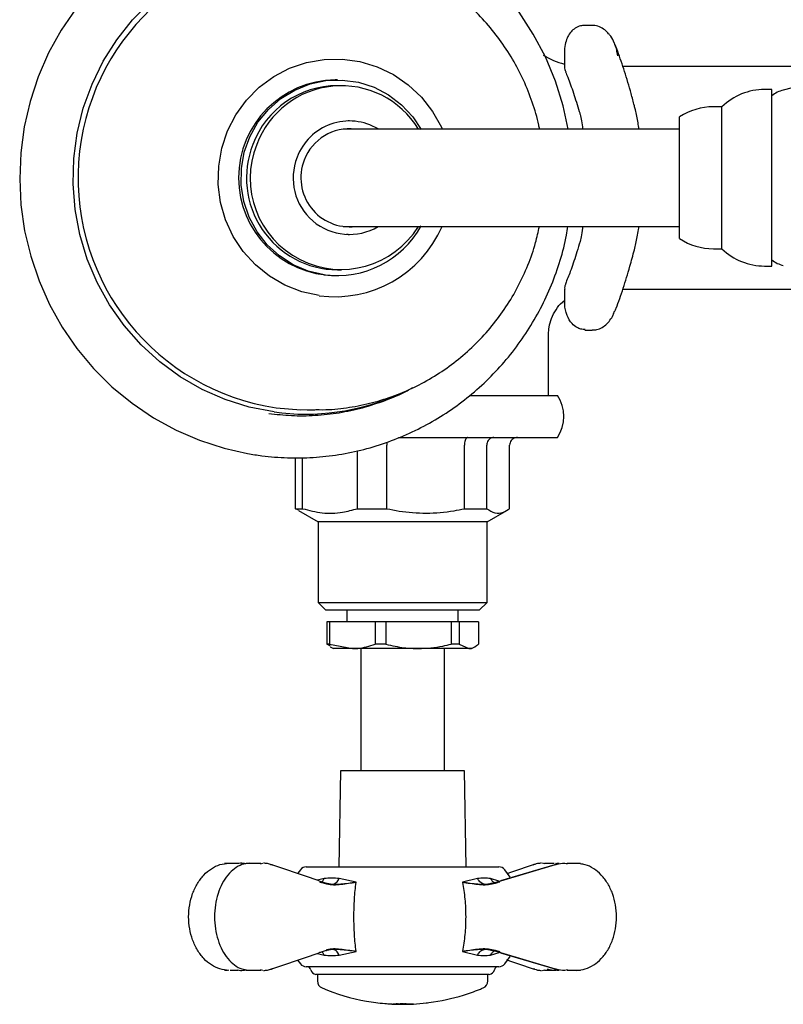
# Model space of a CAD drawing. Units: millimetres. Extents: x 693 to 1890, y 1004 to 1849.
# Drawn here: x 1149 to 1249, y 1617 to 1746 of the extents above; entities that cross this region are included whole.
import ezdxf

# ---------------------------------------------------------------- set-up
doc = ezdxf.new("R2010")
doc.units = ezdxf.units.MM
doc.linetypes.add('SLD-Solid', pattern=[0])

msp = doc.modelspace()

# ---------------------------------------------------------------- linework, layer by layer
at = {"color": 7, "linetype": 'SLD-Solid', "lineweight": 25}
for p, q in [((1223.88, 1744.85), (1222.89, 1744.85)), ((1220.24, 1741.33), (1220.24, 1739.52)), ((1264.21, 1739.49), (1227.86, 1739.49)), ((1190.66, 1737.74), (1190.39, 1737.74)), ((1191.19, 1736.99), (1190.66, 1736.99)), ((1247.26, 1736.49), (1246.33, 1736.49)), ((1247.26, 1713.49), (1247.26, 1736.49)), ((1240.76, 1734.24), (1239.66, 1734.24)), ((1240.76, 1715.74), (1240.76, 1734.24)), ((1192.23, 1732.39), (1192.05, 1732.39)), ((1235.26, 1717.06), (1235.26, 1732.92)), ((1192.75, 1731.34), (1191.44, 1731.34)), ((1230.66, 1731.34), (1192.75, 1731.34)), ((1235.26, 1731.34), (1230.66, 1731.34)), ((1191.44, 1718.64), (1192.75, 1718.64)), ((1192.75, 1718.64), (1230.66, 1718.64)), ((1230.66, 1718.64), (1235.26, 1718.64)), ((1192.05, 1717.59), (1191.87, 1717.59)), ((1192.05, 1717.59), (1192.23, 1717.59)), ((1239.66, 1715.74), (1240.76, 1715.74)), ((1190.66, 1712.99), (1191.19, 1712.99)), ((1246.33, 1713.49), (1247.26, 1713.49)), ((1190.39, 1712.24), (1190.66, 1712.24)), ((1220.24, 1710.46), (1220.24, 1708.65)), ((1227.87, 1710.49), (1264.21, 1710.49)), ((1226.66, 1707.28), (1226.78, 1707.62)), ((1222.89, 1705.13), (1223.88, 1705.13)), ((1218.16, 1696.64), (1218.16, 1704.63)), ((1207.96, 1696.64), (1219.34, 1696.64)), ((1186.75, 1694.74), (1187.74, 1694.74)), ((1198.64, 1691.14), (1219.34, 1691.14)), ((1197.11, 1681.87), (1197.11, 1690.14)), ((1207.22, 1681.87), (1207.22, 1690.14)), ((1210.13, 1681.87), (1210.13, 1690.14)), ((1213.11, 1681.87), (1213.11, 1690.14)), ((1185.22, 1681.87), (1185.22, 1688.52)), ((1186.14, 1681.87), (1186.14, 1688.54)), ((1193.28, 1681.87), (1193.28, 1689.43)), ((1185.59, 1681.66), (1185.22, 1681.87)), ((1185.22, 1681.87), (1186.14, 1681.87)), ((1185.58, 1681.63), (1188.16, 1680.14)), ((1193.28, 1681.87), (1197.11, 1681.87)), ((1207.22, 1681.87), (1210.13, 1681.87)), ((1210.16, 1680.14), (1212.75, 1681.63)), ((1188.16, 1680.14), (1188.16, 1669.64)), ((1201.7, 1680.14), (1188.16, 1680.14)), ((1210.16, 1680.14), (1201.7, 1680.14)), ((1210.16, 1669.64), (1210.16, 1680.14)), ((1188.16, 1669.64), (1189.16, 1668.64)), ((1188.16, 1669.64), (1201.7, 1669.64)), ((1201.7, 1669.64), (1210.16, 1669.64)), ((1209.16, 1668.64), (1210.16, 1669.64)), ((1201.47, 1668.64), (1189.16, 1668.64)), ((1191.91, 1668.64), (1191.91, 1667.14)), ((1209.16, 1668.64), (1201.47, 1668.64)), ((1206.41, 1667.14), (1206.41, 1668.64)), ((1189.29, 1667.14), (1189.29, 1664.22)), ((1189.63, 1667.14), (1189.29, 1667.14)), ((1189.63, 1667.14), (1189.63, 1664.22)), ((1195.61, 1667.14), (1189.63, 1667.14)), ((1195.61, 1667.14), (1195.61, 1664.22)), ((1197, 1667.14), (1195.61, 1667.14)), ((1197, 1667.14), (1197, 1664.22)), ((1205.48, 1667.14), (1197, 1667.14)), ((1205.48, 1667.14), (1205.48, 1664.22)), ((1206.54, 1667.14), (1205.48, 1667.14)), ((1206.54, 1667.14), (1206.54, 1664.22)), ((1209.03, 1667.14), (1206.54, 1667.14)), ((1209.03, 1667.14), (1209.03, 1664.22)), ((1189.77, 1663.94), (1189.29, 1664.22)), ((1189.63, 1664.22), (1189.29, 1664.22)), ((1189.63, 1664.22), (1192.62, 1663.64)), ((1197, 1664.22), (1195.61, 1664.22)), ((1206.54, 1664.22), (1205.48, 1664.22)), ((1206.54, 1664.22), (1207.78, 1663.64)), ((1189.73, 1663.88), (1190.16, 1663.64)), ((1192.62, 1663.64), (1190.16, 1663.64)), ((1201.24, 1663.64), (1192.62, 1663.64)), ((1193.71, 1663.64), (1193.71, 1647.69)), ((1207.78, 1663.64), (1201.24, 1663.64)), ((1204.61, 1647.69), (1204.61, 1663.64)), ((1208.16, 1663.64), (1207.78, 1663.64)), ((1208.16, 1663.64), (1208.59, 1663.88)), ((1191.08, 1647.69), (1190.86, 1635.19)), ((1207.24, 1647.69), (1191.08, 1647.69)), ((1207.46, 1635.19), (1207.24, 1647.69)), ((1180.64, 1635.61), (1180.96, 1635.67)), ((1185.85, 1634.82), (1185.5, 1634.37)), ((1186.62, 1635.19), (1190.04, 1635.19)), ((1190.04, 1635.19), (1191.89, 1635.19)), ((1191.89, 1635.19), (1211.7, 1635.19)), ((1218.98, 1635.47), (1211.9, 1633.37)), ((1211.96, 1633.39), (1219.1, 1635.51)), ((1213.16, 1633.87), (1212.48, 1634.82)), ((1216.35, 1635.51), (1216.23, 1635.48)), ((1217.68, 1635.61), (1217.37, 1635.67)), ((1219.08, 1635.67), (1219.51, 1635.59)), ((1219.55, 1635.63), (1219.25, 1635.64)), ((1188.95, 1633.67), (1188.07, 1633.45)), ((1188.23, 1633.39), (1189.2, 1633.09)), ((1193.1, 1633.19), (1190.91, 1633.67)), ((1208.91, 1633.67), (1206.96, 1633.19)), ((1211.72, 1633.34), (1210.62, 1633.67)), ((1210.88, 1633.09), (1211.96, 1633.39)), ((1189.3, 1632.94), (1188.38, 1633.22)), ((1185.49, 1623.02), (1185.85, 1622.56)), ((1188.07, 1623.93), (1188.95, 1623.7)), ((1190.91, 1623.7), (1193.1, 1624.19)), ((1206.96, 1624.19), (1208.91, 1623.7)), ((1210.62, 1623.7), (1211.74, 1624.04)), ((1211.96, 1623.98), (1210.88, 1624.28)), ((1211.9, 1624), (1218.98, 1621.9)), ((1219.1, 1621.87), (1211.96, 1623.98)), ((1212.48, 1622.56), (1213.16, 1623.5)), ((1175.98, 1621.75), (1176.33, 1621.74)), ((1180.96, 1621.7), (1180.64, 1621.76)), ((1190.04, 1622.19), (1186.62, 1622.19)), ((1191.89, 1622.19), (1190.04, 1622.19)), ((1211.7, 1622.19), (1191.89, 1622.19)), ((1216.23, 1621.89), (1216.35, 1621.86)), ((1217.37, 1621.7), (1217.69, 1621.76)), ((1219.26, 1621.74), (1219.56, 1621.74)), ((1210.46, 1621.19), (1187.86, 1621.19)), ((1188.06, 1621.19), (1188.06, 1620.34)), ((1210.26, 1620.34), (1210.26, 1621.19)), ((1197.6, 1617.33), (1197.6, 1617.33)), ((1197.94, 1617.32), (1197.94, 1617.32))]:
    msp.add_line(p, q, dxfattribs=at)
at = {"color": 7, "linetype": 'SLD-Solid', "lineweight": 25, "flags": 128}
for points in [[(1220.73, 1731.34), (1220.08, 1734.36), (1219.07, 1737.6), (1217.77, 1740.73), (1216.18, 1743.72), (1214.33, 1746.56), (1212.22, 1749.2), (1209.89, 1751.64), (1207.33, 1753.84), (1204.59, 1755.79), (1201.68, 1757.48), (1198.63, 1758.89), (1195.47, 1760), (1192.21, 1760.81), (1188.9, 1761.3), (1185.55, 1761.49), (1182.21, 1761.35), (1178.89, 1760.91), (1175.62, 1760.15), (1172.44, 1759.09), (1169.37, 1757.73), (1166.44, 1756.09), (1163.67, 1754.18), (1161.09, 1752.02), (1158.71, 1749.62), (1156.57, 1747.01), (1154.67, 1744.21), (1153.04, 1741.25), (1151.69, 1738.14), (1150.63, 1734.92), (1149.87, 1731.61), (1149.42, 1728.24), (1149.28, 1724.85), (1149.44, 1721.45), (1149.92, 1718.09), (1150.71, 1714.79), (1151.8, 1711.57), (1153.17, 1708.47), (1154.83, 1705.52), (1156.74, 1702.73), (1158.91, 1700.14), (1161.3, 1697.76), (1163.91, 1695.62), (1166.69, 1693.73), (1169.64, 1692.11), (1172.72, 1690.78), (1175.91, 1689.74), (1178.97, 1689.05), (1178.97, 1689.05)], [(1182.42, 1694.48), (1179.19, 1695.12), (1176.05, 1696.1), (1173.04, 1697.42), (1170.18, 1699.06), (1167.52, 1701.01), (1165.08, 1703.24), (1162.89, 1705.72), (1160.97, 1708.43), (1159.36, 1711.33), (1158.07, 1714.4), (1157.11, 1717.59), (1156.49, 1720.86), (1156.23, 1724.18), (1156.32, 1727.52), (1156.76, 1730.82), (1157.56, 1734.05), (1158.7, 1737.18), (1160.16, 1740.17), (1161.93, 1742.97), (1163.99, 1745.57), (1166.31, 1747.93), (1168.87, 1750.01), (1171.64, 1751.8), (1174.58, 1753.28), (1177.67, 1754.43), (1180.85, 1755.23), (1184.11, 1755.68), (1187.39, 1755.77), (1190.66, 1755.49), (1193.88, 1754.86), (1196.89, 1753.93)], [(1188.31, 1709.63), (1186.03, 1710.13), (1183.84, 1710.98), (1181.82, 1712.16), (1179.99, 1713.64), (1178.4, 1715.38), (1177.1, 1717.35), (1176.11, 1719.5), (1175.45, 1721.78), (1175.15, 1724.13), (1175.2, 1726.51), (1175.6, 1728.84), (1176.35, 1731.09), (1177.44, 1733.19), (1178.82, 1735.1), (1180.48, 1736.78), (1182.37, 1738.18), (1184.44, 1739.26), (1186.66, 1740.02), (1188.96, 1740.42), (1191.3, 1740.46), (1193.61, 1740.14), (1195.85, 1739.46), (1197.96, 1738.44), (1199.9, 1737.11), (1201.61, 1735.49), (1203.06, 1733.63), (1204.21, 1731.57), (1204.31, 1731.34)], [(1188.96, 1712.36), (1186.88, 1712.83), (1184.91, 1713.66), (1183.11, 1714.81), (1181.52, 1716.25), (1180.2, 1717.94), (1179.18, 1719.84), (1178.49, 1721.89), (1178.14, 1724.02), (1178.16, 1726.18), (1178.54, 1728.31), (1179.27, 1730.34), (1180.32, 1732.22), (1181.68, 1733.89), (1183.29, 1735.31), (1185.11, 1736.42), (1187.1, 1737.21), (1189.18, 1737.65), (1191.31, 1737.72), (1193.42, 1737.43), (1195.45, 1736.78), (1197.34, 1735.78), (1199.04, 1734.48), (1200.5, 1732.91), (1201.59, 1731.28)], [(1182.7, 1695.02), (1185.92, 1694.75), (1188.3, 1694.78)]]:
    msp.add_lwpolyline(points, dxfattribs=at)
at = {"color": 7, "linetype": 'SLD-Solid', "lineweight": 25}
for centre, radius, start, end in [((1187.16, 1724.96), 30.28, 90.7662, 261.5383), ((1222.74, 1749.49), 10, 238.3491, 255.5586), ((1290.59, 1566.49), 175, 97.5048, 103.8285), ((1190.54, 1724.99), 12.75, 90.6757, 269.3243), ((1190.71, 1725.18), 11.81, 90.198, 159.4593), ((1191.18, 1725.23), 11.75, 31.3467, 159.6048), ((1246.33, 1728.49), 8, 90, 134.0486), ((1249.72, 1732.53), 4, 103.8285, 127.8967), ((1239.66, 1726.24), 8, 90, 123.367), ((1192.22, 1725.14), 7.25, 58.8714, 159.613), ((1192.24, 1725.09), 6.29, 82.9592, 159.486), ((1190.79, 1724.96), 11.97, 158.6217, 269.3996), ((1191.16, 1724.9), 11.85, 158.0802, 328.1029), ((1192.23, 1724.94), 7.33, 158.2125, 300.6541), ((1192.28, 1724.97), 6.37, 158.5695, 276.5847), ((1190.35, 1724.72), 15.23, 262.3051, 336.4434), ((1190.64, 1724.76), 12.51, 262.2837, 331.2039), ((1239.66, 1723.74), 8, 236.633, 270), ((1246.33, 1721.49), 8, 225.9514, 270), ((1249.72, 1717.44), 4, 232.1033, 256.1715), ((1186.54, 1724.11), 29.92, 262.0828, 293.6038), ((1215.16, 1693.89), 5, 326.633, 33.367), ((1186.62, 1634.19), 1, 90, 140.7886), ((1211.7, 1634.19), 1, 39.2114, 90), ((1186.62, 1623.19), 1, 219.2114, 270), ((1186.71, 1621.69), 0.5, 11.3538, 90), ((1187.94, 1621.93), 0.75, 191.3538, 264.1428), ((1210.39, 1621.93), 0.75, 275.8572, 348.6462), ((1211.61, 1621.69), 0.5, 90, 168.6462), ((1211.7, 1623.19), 1, 270, 320.7886), ((1189.06, 1620.34), 1, 180, 247.0186), ((1199.16, 1644.16), 26.87, 247.0186, 259.9257), ((1199.16, 1644.16), 26.87, 287.159, 291.9358), ((1199.16, 1644.16), 26.87, 291.9358, 292.9814), ((1209.26, 1620.34), 1, 292.9814, 0), ((1199.16, 1644.16), 26.87, 277.3563, 287.159), ((1199.16, 1644.16), 26.87, 259.9257, 265.0894), ((1199.16, 1644.16), 26.87, 265.0894, 266.6782), ((1199.16, 1644.16), 26.87, 266.6782, 267.3926), ((1197.61, 1617.36), 0.0285, 268.6584, 277.1872), ((1197.6, 1617.48), 0.143, 275.3665, 278.7842), ((1197.61, 1617.37), 0.032, 277.0705, 284.8125), ((1197.59, 1617.65), 0.32, 274.8525, 277.141), ((1197.59, 1617.9), 0.563, 274.2877, 276.0193), ((1197.58, 1618.36), 1.02, 273.893, 275.0833), ((1197.59, 1618.37), 1.03, 274.8179, 275.9999), ((1197.57, 1618.94), 1.6, 274.507, 275.418), ((1197.56, 1619.59), 2.25, 273.9777, 274.7338), ((1197.6, 1623.61), 6.26, 272.7085, 273.1352), ((1197.64, 1622.99), 5.65, 273.0555, 273.2706), ((1199.16, 1644.16), 26.87, 267.3926, 270), ((1197.94, 1617.45), 0.135, 270.3712, 273.9642), ((1197.94, 1617.46), 0.149, 273.637, 276.9154), ((1197.6, 1625.84), 8.49, 272.4338, 272.8058), ((1197.94, 1617.63), 0.318, 273.7152, 276.0124), ((1197.93, 1617.89), 0.573, 273.8288, 275.5275), ((1197.92, 1618.43), 1.12, 273.4821, 274.5716), ((1197.92, 1618.71), 1.39, 273.4196, 274.4673), ((1197.68, 1626.31), 8.95, 272.1932, 272.5727), ((1197.91, 1619.43), 2.11, 273.2076, 274.0132), ((1197.9, 1620.47), 3.15, 273.0286, 273.6452), ((1197.69, 1626.96), 9.61, 272.2921, 272.6458), ((1197.9, 1621.41), 4.09, 272.7998, 273.3339), ((1197.91, 1621.92), 4.59, 272.788, 273.317), ((1197.81, 1629.34), 11.98, 271.5517, 271.8758), ((1197.91, 1622.35), 5.03, 273.0828, 273.5661), ((1197.79, 1630.37), 13.01, 271.8491, 272.129), ((1197.91, 1624.94), 7.61, 272.3348, 272.6857), ((1197.88, 1636.31), 18.95, 271.19, 271.4077), ((1197.93, 1626.48), 9.16, 272.1179, 272.4892), ((1197.97, 1626.28), 8.94, 272.2789, 272.6589), ((1197.93, 1637.02), 19.65, 271.188, 271.3979), ((1198.01, 1629.96), 12.62, 271.7173, 272.0056), ((1198.05, 1638.08), 20.72, 271.0148, 271.2256), ((1198.06, 1633.05), 15.72, 271.4107, 271.6731), ((1198.24, 1640.13), 22.76, 270.6311, 270.8337), ((1198.16, 1634.13), 16.79, 271.214, 271.4452), ((1198.42, 1641), 23.63, 270.3748, 270.5698), ((1198.23, 1638.54), 21.2, 270.9557, 271.1617), ((1198.49, 1640.19), 22.82, 270.4022, 270.6254), ((1198.4, 1640.1), 22.75, 270.6735, 270.8761), ((1198.73, 1643.54), 26.17, 270.0132, 270.1986), ((1198.53, 1641.86), 24.52, 270.4898, 270.6778), ((1198.77, 1644.45), 27.07, 270.1169, 270.314), ((1198.8, 1646.44), 29.09, 270.0528, 270.2195), ((1198.9, 1645.13), 27.78, 270.014, 270.1973), ((1198.96, 1645.27), 27.89, 269.9043, 270.0957), ((1199.08, 1643.62), 26.27, 269.8251, 270.0282), ((1199.16, 1644.16), 26.78, 269.6761, 269.8481), ((1199.26, 1643.89), 26.51, 269.6405, 269.8509), ((1199.16, 1644.16), 26.81, 269.8483, 270.0202), ((1199.16, 1644.16), 26.87, 270, 272.3047), ((1199.41, 1644.43), 27.08, 269.4935, 269.6906), ((1199.38, 1647.87), 30.49, 269.6466, 269.8217), ((1199.59, 1642.91), 25.56, 269.2598, 269.4496), ((1199.48, 1645.55), 28.18, 269.6023, 269.7831), ((1199.65, 1640.43), 23.08, 269.2495, 269.4597), ((1199.65, 1642.05), 24.68, 269.3446, 269.551), ((1199.91, 1638.56), 21.22, 268.7041, 268.9099), ((1199.88, 1642.58), 25.21, 269.0467, 269.2392), ((1199.94, 1636.04), 18.7, 268.6957, 268.9292), ((1199.94, 1638.14), 20.77, 268.9125, 269.1345), ((1200.1, 1635.56), 18.23, 268.3807, 268.607), ((1200.05, 1639.54), 22.18, 268.8931, 269.101), ((1200.21, 1633.42), 16.08, 268.027, 268.2684), ((1200.25, 1638.57), 21.21, 268.5135, 268.7194), ((1200.29, 1631.2), 13.87, 267.6678, 267.9478), ((1200.31, 1635.57), 18.21, 268.333, 268.5595), ((1200.28, 1627.46), 10.14, 267.2481, 267.5834), ((1200.34, 1632.15), 14.79, 268.1046, 268.3671), ((1200.3, 1626.27), 8.95, 267.1543, 267.5341), ((1200.31, 1625.05), 7.73, 267.0131, 267.4215), ((1200.46, 1631.72), 14.36, 267.8552, 268.1255), ((1200.31, 1623.33), 6.02, 266.741, 267.0641), ((1200.55, 1629.61), 12.26, 267.3792, 267.6761), ((1200.33, 1622.33), 5.02, 266.2731, 266.7575), ((1200.31, 1621.31), 3.99, 266.223, 266.7709), ((1200.56, 1628.64), 11.29, 267.4335, 267.756), ((1200.31, 1620.65), 3.33, 266.1461, 266.7294), ((1200.63, 1628.02), 10.67, 267.2205, 267.5391), ((1200.27, 1619.33), 2.01, 265.6506, 266.4956), ((1200.29, 1619.51), 2.2, 265.4703, 266.2458), ((1200.27, 1618.8), 1.48, 264.9962, 265.9802), ((1200.27, 1618.8), 1.49, 265.4991, 266.4802), ((1200.61, 1623.83), 6.49, 266.1506, 266.4875), ((1200.26, 1618.21), 0.901, 264.6979, 266.0485), ((1200.26, 1618.35), 1.04, 264.7645, 265.9385), ((1200.26, 1618.24), 0.933, 265.6629, 266.966), ((1200.25, 1617.91), 0.596, 264.4282, 266.0612), ((1200.61, 1624.44), 7.1, 266.831, 267.2414), ((1200.25, 1617.87), 0.563, 265.7375, 267.4645), ((1200.25, 1617.64), 0.325, 263.0485, 265.2975), ((1200.25, 1617.45), 0.139, 262.3185, 265.821), ((1199.16, 1644.16), 26.87, 272.3047, 273.0186), ((1200.24, 1617.35), 0.0355, 259.5391, 266.434), ((1200.64, 1623.16), 5.83, 266.2465, 266.6636), ((1200.62, 1622.4), 5.06, 266.3958, 266.876), ((1200.62, 1621.15), 3.81, 265.9542, 266.5278), ((1200.62, 1620.28), 2.95, 265.4542, 266.1148), ((1200.62, 1620.15), 2.82, 265.8415, 266.532), ((1200.61, 1618.95), 1.62, 264.5197, 265.4218), ((1200.6, 1618.73), 1.4, 265.067, 266.1099), ((1200.6, 1618.36), 1.04, 264.7645, 265.9385), ((1200.59, 1617.88), 0.555, 263.444, 265.1997), ((1200.58, 1617.64), 0.318, 262.5235, 264.8256), ((1200.58, 1617.62), 0.291, 264.4164, 266.9251), ((1200.58, 1617.36), 0.031, 261.1385, 269.0003), ((1200.58, 1617.36), 0.0365, 254.8712, 261.6567), ((1199.16, 1644.16), 26.87, 273.0186, 276.5829), ((1199.16, 1644.16), 26.87, 276.5829, 277.3563)]:
    msp.add_arc(centre, radius, start, end, dxfattribs=at)
for points, knots in [([(1217, 1731.34), (1216.97, 1731.51), (1216.77, 1732.69), (1216.09, 1734.84), (1214.97, 1737.72), (1213.53, 1740.46), (1211.83, 1743.05), (1209.88, 1745.44), (1207.69, 1747.62), (1205.3, 1749.56), (1202.72, 1751.25), (1199.98, 1752.65), (1197.12, 1753.77), (1194.39, 1754.54), (1192.61, 1754.83), (1191.84, 1754.95)], [0, 0, 0, 0, 0.014007, 0.097955, 0.181894, 0.265816, 0.349711, 0.433574, 0.517397, 0.601178, 0.684913, 0.768602, 0.852246, 0.935849, 1, 1, 1, 1]), ([(1222.9, 1744.82), (1222.71, 1744.82), (1222.26, 1744.81), (1221.63, 1744.51), (1221.07, 1744.01), (1220.64, 1743.36), (1220.36, 1742.54), (1220.23, 1741.85), (1220.25, 1741.43), (1220.26, 1741.34)], [0, 0, 0, 0, 0.104825, 0.252801, 0.395687, 0.550774, 0.730849, 0.943615, 1, 1, 1, 1]), ([(1226.01, 1743.75), (1225.84, 1743.93), (1225.51, 1744.3), (1224.82, 1744.68), (1224.24, 1744.88), (1223.93, 1744.83), (1223.88, 1744.83)], [0, 0, 0, 0, 0.299645, 0.625807, 0.940394, 1, 1, 1, 1]), ([(1227.19, 1740.9), (1227.15, 1741.16), (1227.06, 1741.8), (1226.7, 1742.72), (1226.33, 1743.43), (1226.04, 1743.71), (1226.01, 1743.75)], [0, 0, 0, 0, 0.256667, 0.637656, 0.952997, 1, 1, 1, 1]), ([(1229.36, 1734.37), (1229.22, 1734.9), (1228.81, 1736.47), (1228.09, 1738.86), (1227.38, 1740.97), (1226.95, 1742.06), (1226.83, 1742.36)], [0, 0, 0, 0, 0.177361, 0.520783, 0.86604, 1, 1, 1, 1]), ([(1220.25, 1739.51), (1220.25, 1739.48), (1220.22, 1739.24), (1220.32, 1739), (1220.42, 1738.8)], [0, 0, 0, 0, 0.1209931, 1, 1, 1, 1]), ([(1220.38, 1738.8), (1220.48, 1738.57), (1220.83, 1737.73), (1221.43, 1736.06), (1221.93, 1734.44), (1222.18, 1733.62)], [0, 0, 0, 0, 0.158461, 0.575217, 1, 1, 1, 1]), ([(1222.18, 1733.62), (1222.22, 1733.5), (1222.31, 1733.17), (1222.47, 1732.43), (1222.57, 1731.7), (1222.62, 1731.34)], [0, 0, 0, 0, 0.233164, 0.616517, 1, 1, 1, 1]), ([(1229.96, 1731.34), (1229.92, 1731.61), (1229.78, 1732.53), (1229.58, 1733.51), (1229.4, 1734.19), (1229.36, 1734.37)], [0, 0, 0, 0, 0.239595, 0.808922, 1, 1, 1, 1]), ([(1178.97, 1689.05), (1179.59, 1688.95), (1181.31, 1688.67), (1184.16, 1688.46), (1187.51, 1688.5), (1190.85, 1688.87), (1194.13, 1689.55), (1197.34, 1690.54), (1200.45, 1691.83), (1203.42, 1693.4), (1206.24, 1695.24), (1208.87, 1697.35), (1211.31, 1699.69), (1213.51, 1702.25), (1215.48, 1705.01), (1217.18, 1707.94), (1218.61, 1711.02), (1219.73, 1714.22), (1220.43, 1716.77), (1220.65, 1718.27), (1220.7, 1718.64)], [0, 0, 0, 0, 0.033008, 0.092167, 0.151336, 0.210503, 0.269669, 0.328838, 0.38801, 0.447189, 0.506378, 0.565576, 0.624785, 0.684007, 0.743241, 0.802488, 0.861747, 0.921016, 0.980296, 1, 1, 1, 1]), ([(1187.84, 1694.78), (1188.42, 1694.77), (1190.02, 1694.76), (1192.62, 1695.1), (1195.62, 1695.74), (1198.53, 1696.71), (1201.33, 1697.97), (1203.98, 1699.51), (1206.47, 1701.32), (1208.76, 1703.37), (1210.84, 1705.65), (1212.67, 1708.13), (1214.24, 1710.79), (1215.53, 1713.6), (1216.47, 1716.22), (1216.83, 1717.93), (1216.99, 1718.64)], [0, 0, 0, 0, 0.0426008, 0.1178888, 0.19317, 0.2684536, 0.3437482, 0.4190621, 0.4944025, 0.5697756, 0.6451858, 0.7206361, 0.7961275, 0.8716597, 0.9472305, 1, 1, 1, 1]), ([(1222.62, 1718.64), (1222.61, 1718.57), (1222.55, 1718.04), (1222.42, 1717.31), (1222.27, 1716.66), (1222.2, 1716.42), (1222.18, 1716.35)], [0, 0, 0, 0, 0.069814, 0.50929, 0.879765, 1, 1, 1, 1]), ([(1229.36, 1715.61), (1229.43, 1715.88), (1229.63, 1716.69), (1229.83, 1717.69), (1229.95, 1718.51), (1229.96, 1718.64)], [0, 0, 0, 0, 0.292796, 0.887533, 1, 1, 1, 1]), ([(1222.18, 1716.35), (1222.05, 1715.91), (1221.66, 1714.62), (1221.06, 1712.85), (1220.59, 1711.7), (1220.38, 1711.18)], [0, 0, 0, 0, 0.2298874, 0.6555615, 1, 1, 1, 1]), ([(1226.83, 1707.6), (1226.88, 1707.73), (1227.25, 1708.65), (1227.91, 1710.55), (1228.7, 1713.11), (1229.17, 1714.88), (1229.36, 1715.61)], [0, 0, 0, 0, 0.056772, 0.408853, 0.757037, 1, 1, 1, 1]), ([(1220.43, 1711.19), (1220.37, 1711.07), (1220.25, 1710.85), (1220.27, 1710.59), (1220.28, 1710.47)], [0, 0, 0, 0, 0.491907, 1, 1, 1, 1]), ([(1218.18, 1704.62), (1218.19, 1704.92), (1218.22, 1705.62), (1218.54, 1706.71), (1219.13, 1707.82), (1219.72, 1708.61), (1220.15, 1708.93), (1220.24, 1708.99)], [0, 0, 0, 0, 0.180417, 0.420747, 0.674757, 0.934657, 1, 1, 1, 1]), ([(1222.96, 1705.2), (1222.77, 1705.22), (1222.39, 1705.25), (1221.79, 1705.5), (1221.1, 1706.06), (1220.49, 1707.1), (1220.28, 1708.15), (1220.27, 1708.84), (1220.28, 1709.05), (1220.28, 1709.14), (1220.29, 1709.17), (1220.29, 1709.18), (1220.29, 1709.18)], [0, 0, 0, 0, 0.101989, 0.199737, 0.354121, 0.594295, 0.873087, 0.95228, 0.981845, 0.993087, 0.998043, 1, 1, 1, 1]), ([(1223.88, 1705.16), (1224.08, 1705.16), (1224.53, 1705.17), (1225.19, 1705.47), (1225.81, 1705.96), (1226.33, 1706.57), (1226.57, 1707.05), (1226.69, 1707.29)], [0, 0, 0, 0, 0.151905, 0.350123, 0.551139, 0.777088, 1, 1, 1, 1]), ([(1181.72, 1694.28), (1182.7, 1694.17), (1184.72, 1693.95), (1187.79, 1693.99), (1190.89, 1694.33), (1193.95, 1694.98), (1196.91, 1695.95), (1199.1, 1696.85), (1200.23, 1697.51), (1200.47, 1697.64)], [0, 0, 0, 0, 0.152668, 0.313808, 0.474882, 0.635889, 0.796847, 0.957772, 1, 1, 1, 1]), ([(1207.63, 1691.14), (1207.63, 1691.14), (1207.6, 1691.14), (1207.52, 1691.11), (1207.41, 1690.99), (1207.3, 1690.77), (1207.23, 1690.47), (1207.22, 1690.25), (1207.22, 1690.14)], [0, 0, 0, 0, 0.006688, 0.153257, 0.368487, 0.580114, 0.790028, 1, 1, 1, 1]), ([(1211.03, 1691.14), (1211.03, 1691.14), (1210.96, 1691.14), (1210.79, 1691.11), (1210.53, 1690.99), (1210.31, 1690.77), (1210.16, 1690.47), (1210.14, 1690.25), (1210.13, 1690.14)], [0, 0, 0, 0, 0.006688, 0.153259, 0.368488, 0.580114, 0.790028, 1, 1, 1, 1]), ([(1214.12, 1691.14), (1214.11, 1691.14), (1214.03, 1691.14), (1213.84, 1691.11), (1213.56, 1690.99), (1213.31, 1690.77), (1213.14, 1690.47), (1213.12, 1690.25), (1213.11, 1690.14)], [0, 0, 0, 0, 0.006691, 0.153258, 0.368489, 0.580114, 0.790028, 1, 1, 1, 1]), ([(1197.11, 1690.53), (1197.11, 1690.51), (1197.11, 1690.39), (1197.11, 1690.25), (1197.11, 1690.14)], [0, 0, 0, 0, 0.172797, 1, 1, 1, 1]), ([(1186.14, 1681.87), (1186.99, 1681.65), (1188.71, 1681.21), (1191.12, 1681.29), (1192.63, 1681.7), (1193.28, 1681.87)], [0, 0, 0, 0, 0.359272, 0.727446, 1, 1, 1, 1]), ([(1197.11, 1681.87), (1197.64, 1681.76), (1199.33, 1681.42), (1202.27, 1681.2), (1205.13, 1681.44), (1206.77, 1681.78), (1207.22, 1681.87)], [0, 0, 0, 0, 0.160013, 0.507608, 0.864012, 1, 1, 1, 1]), ([(1210.13, 1681.87), (1210.48, 1681.65), (1211.2, 1681.21), (1212.21, 1681.29), (1212.84, 1681.7), (1213.11, 1681.87)], [0, 0, 0, 0, 0.359272, 0.727446, 1, 1, 1, 1]), ([(1192.62, 1663.64), (1192.85, 1663.64), (1193.86, 1663.67), (1194.85, 1663.98), (1195.61, 1664.22)], [0, 0, 0, 0, 0.2340861, 1, 1, 1, 1]), ([(1197, 1664.22), (1197.79, 1664.03), (1199.18, 1663.71), (1200.61, 1663.66), (1201.24, 1663.64)], [0, 0, 0, 0, 0.56215, 1, 1, 1, 1]), ([(1201.24, 1663.64), (1202.31, 1663.7), (1203.74, 1663.78), (1205.13, 1664.13), (1205.48, 1664.22)], [0, 0, 0, 0, 0.744407, 1, 1, 1, 1]), ([(1207.78, 1663.64), (1207.88, 1663.64), (1208.3, 1663.67), (1208.72, 1663.98), (1209.03, 1664.22)], [0, 0, 0, 0, 0.2340857, 1, 1, 1, 1]), ([(1171.29, 1628.69), (1171.31, 1629.21), (1171.37, 1630.25), (1171.77, 1631.73), (1172.4, 1633.06), (1173.24, 1634.17), (1174.24, 1635.01), (1175.36, 1635.56), (1176.14, 1635.63), (1176.53, 1635.67)], [0, 0, 0, 0, 0.143259, 0.286445, 0.429487, 0.572458, 0.715196, 0.857707, 1, 1, 1, 1]), ([(1179.24, 1635.67), (1178.9, 1635.63), (1178.22, 1635.56), (1177.24, 1635.01), (1176.37, 1634.17), (1175.63, 1633.06), (1175.08, 1631.73), (1174.73, 1630.25), (1174.68, 1629.21), (1174.66, 1628.69)], [0, 0, 0, 0, 0.142293, 0.284804, 0.427542, 0.570513, 0.713555, 0.856741, 1, 1, 1, 1]), ([(1177.72, 1635.65), (1177.4, 1635.65), (1176.76, 1635.66), (1176.24, 1635.64), (1175.98, 1635.63)], [0, 0, 0, 0, 0.502731, 1, 1, 1, 1]), ([(1178.74, 1635.58), (1178.5, 1635.63), (1178.14, 1635.72), (1177.79, 1635.64), (1177.67, 1635.62)], [0, 0, 0, 0, 0.668455, 1, 1, 1, 1]), ([(1180.69, 1635.65), (1180.34, 1635.65), (1179.65, 1635.66), (1179.06, 1635.64), (1178.77, 1635.63)], [0, 0, 0, 0, 0.502061, 1, 1, 1, 1]), ([(1182.1, 1635.48), (1181.92, 1635.54), (1181.58, 1635.64), (1181.22, 1635.66), (1181.05, 1635.67)], [0, 0, 0, 0, 0.49938, 1, 1, 1, 1]), ([(1181.96, 1635.52), (1181.99, 1635.52), (1182.04, 1635.52), (1182.08, 1635.49), (1182.1, 1635.48)], [0, 0, 0, 0, 0.7216575, 1, 1, 1, 1]), ([(1182, 1635.51), (1182.04, 1635.5), (1182.11, 1635.5), (1182.17, 1635.45), (1182.2, 1635.42)], [0, 0, 0, 0, 0.488953, 1, 1, 1, 1]), ([(1188.3, 1633.37), (1187.27, 1633.72), (1185.22, 1634.42), (1183.17, 1635.12), (1182.14, 1635.47)], [0, 0, 0, 0, 0.4996, 1, 1, 1, 1]), ([(1216.18, 1635.47), (1215.15, 1635.12), (1214, 1634.72), (1212.85, 1634.33), (1212.73, 1634.29)], [0, 0, 0, 0, 0.891946, 1, 1, 1, 1]), ([(1216.37, 1635.52), (1216.33, 1635.52), (1216.26, 1635.51), (1216.2, 1635.46), (1216.17, 1635.44)], [0, 0, 0, 0, 0.488946, 1, 1, 1, 1]), ([(1217.28, 1635.67), (1217.1, 1635.66), (1216.8, 1635.65), (1216.5, 1635.56), (1216.38, 1635.52)], [0, 0, 0, 0, 0.585737, 1, 1, 1, 1]), ([(1218.92, 1635.65), (1218.83, 1635.65), (1218.44, 1635.66), (1217.99, 1635.65), (1217.64, 1635.65)], [0, 0, 0, 0, 0.2299866, 1, 1, 1, 1]), ([(1218.93, 1635.42), (1218.95, 1635.45), (1219, 1635.5), (1219.07, 1635.5), (1219.1, 1635.51)], [0, 0, 0, 0, 0.511061, 1, 1, 1, 1]), ([(1218.98, 1635.44), (1219, 1635.46), (1219.05, 1635.51), (1219.12, 1635.52), (1219.15, 1635.52)], [0, 0, 0, 0, 0.511048, 1, 1, 1, 1]), ([(1219.1, 1635.51), (1219.11, 1635.51), (1219.12, 1635.51), (1219.14, 1635.52), (1219.15, 1635.52)], [0, 0, 0, 0, 0.4999959, 1, 1, 1, 1]), ([(1219.15, 1635.52), (1219.53, 1635.61), (1220.03, 1635.74), (1220.53, 1635.64), (1220.65, 1635.62)], [0, 0, 0, 0, 0.765494, 1, 1, 1, 1]), ([(1222.35, 1635.63), (1222.09, 1635.64), (1221.56, 1635.66), (1220.93, 1635.65), (1220.61, 1635.65)], [0, 0, 0, 0, 0.497269, 1, 1, 1, 1]), ([(1227.03, 1628.69), (1227.01, 1629.21), (1226.96, 1630.25), (1226.55, 1631.73), (1225.92, 1633.06), (1225.08, 1634.17), (1224.08, 1635), (1223.13, 1635.49), (1222.52, 1635.56), (1222.3, 1635.59)], [0, 0, 0, 0, 0.152809, 0.305576, 0.458207, 0.610697, 0.762988, 0.915033, 1, 1, 1, 1]), ([(1188.49, 1633.11), (1188.5, 1633.12), (1188.6, 1633.18), (1188.76, 1633.37), (1188.89, 1633.57), (1188.95, 1633.67)], [0, 0, 0, 0, 0.080174, 0.539915, 1, 1, 1, 1]), ([(1190.91, 1633.67), (1190.58, 1633.7), (1189.9, 1633.76), (1189.27, 1633.7), (1188.95, 1633.67)], [0, 0, 0, 0, 0.4940074, 1, 1, 1, 1]), ([(1189.2, 1633.09), (1189.47, 1632.98), (1189.82, 1632.84), (1190.27, 1632.97), (1190.51, 1633.13), (1190.74, 1633.36), (1190.85, 1633.57), (1190.91, 1633.67)], [0, 0, 0, 0, 0.436308, 0.577196, 0.71807, 0.858982, 1, 1, 1, 1]), ([(1210.62, 1633.67), (1210.35, 1633.7), (1209.8, 1633.76), (1209.21, 1633.7), (1208.91, 1633.67)], [0, 0, 0, 0, 0.494008, 1, 1, 1, 1]), ([(1210.88, 1633.09), (1210.57, 1632.98), (1210.16, 1632.84), (1209.64, 1632.97), (1209.36, 1633.13), (1209.11, 1633.36), (1208.98, 1633.57), (1208.91, 1633.67)], [0, 0, 0, 0, 0.4363082, 0.5771974, 0.7180688, 0.8589829, 1, 1, 1, 1]), ([(1211.12, 1633.13), (1211.11, 1633.13), (1211, 1633.19), (1210.83, 1633.37), (1210.69, 1633.57), (1210.62, 1633.67)], [0, 0, 0, 0, 0.049329, 0.524491, 1, 1, 1, 1]), ([(1189.2, 1633.09), (1189.33, 1633.06), (1189.59, 1632.98), (1190.22, 1632.92), (1191.43, 1632.99), (1192.43, 1633.11), (1193.1, 1633.19)], [0, 0, 0, 0, 0.125658, 0.249657, 0.505827, 1, 1, 1, 1]), ([(1193.1, 1633.19), (1192.77, 1633.13), (1192.13, 1633.02), (1191.12, 1632.88), (1190.15, 1632.78), (1189.58, 1632.89), (1189.3, 1632.94)], [0, 0, 0, 0, 0.250611, 0.501059, 0.75108, 1, 1, 1, 1]), ([(1193.1, 1624.19), (1193.02, 1624.9), (1192.86, 1626.33), (1192.81, 1628.69), (1192.86, 1631.04), (1193.02, 1632.47), (1193.1, 1633.19)], [0, 0, 0, 0, 0.249588, 0.49981, 0.749898, 1, 1, 1, 1]), ([(1206.96, 1633.19), (1207.08, 1632.47), (1207.32, 1631.04), (1207.41, 1628.69), (1207.32, 1626.34), (1207.08, 1624.9), (1206.96, 1624.19)], [0, 0, 0, 0, 0.249581, 0.499798, 0.74988, 1, 1, 1, 1]), ([(1210.81, 1632.94), (1210.51, 1632.89), (1209.93, 1632.79), (1208.95, 1632.88), (1207.94, 1633.01), (1207.3, 1633.13), (1206.96, 1633.19)], [0, 0, 0, 0, 0.243399, 0.481228, 0.728665, 1, 1, 1, 1]), ([(1206.96, 1633.19), (1207.29, 1633.14), (1207.94, 1633.05), (1208.97, 1632.97), (1209.81, 1632.92), (1210.46, 1632.98), (1210.74, 1633.06), (1210.88, 1633.09)], [0, 0, 0, 0, 0.265775, 0.512815, 0.756224, 0.875825, 1, 1, 1, 1]), ([(1211.84, 1633.22), (1211.67, 1633.18), (1211.36, 1633.09), (1210.99, 1632.99), (1210.81, 1632.94)], [0, 0, 0, 0, 0.514198, 1, 1, 1, 1]), ([(1210.81, 1632.94), (1210.81, 1632.97), (1210.81, 1633.01), (1210.83, 1633.06), (1210.85, 1633.09), (1210.87, 1633.09), (1210.88, 1633.09)], [0, 0, 0, 0, 0.244493, 0.499992, 0.755512, 1, 1, 1, 1]), ([(1171.29, 1628.69), (1171.27, 1628.69), (1171.23, 1628.69), (1171.21, 1628.69), (1171.22, 1628.69), (1171.25, 1628.69), (1171.27, 1628.69)], [0, 0, 0, 0, 0.245579, 0.499998, 0.754416, 1, 1, 1, 1]), ([(1176.53, 1621.7), (1176.14, 1621.74), (1175.36, 1621.82), (1174.24, 1622.37), (1173.24, 1623.2), (1172.4, 1624.32), (1171.77, 1625.65), (1171.37, 1627.13), (1171.31, 1628.17), (1171.29, 1628.69)], [0, 0, 0, 0, 0.142276, 0.284797, 0.427551, 0.57049, 0.713562, 0.856762, 1, 1, 1, 1]), ([(1174.66, 1628.69), (1174.68, 1628.17), (1174.73, 1627.13), (1175.08, 1625.65), (1175.63, 1624.32), (1176.37, 1623.2), (1177.24, 1622.38), (1178.08, 1621.88), (1178.62, 1621.81), (1178.82, 1621.78)], [0, 0, 0, 0, 0.152378, 0.304678, 0.456824, 0.608896, 0.760719, 0.9123, 1, 1, 1, 1]), ([(1221.79, 1621.7), (1222.18, 1621.74), (1222.97, 1621.82), (1224.08, 1622.37), (1225.08, 1623.2), (1225.92, 1624.32), (1226.55, 1625.65), (1226.96, 1627.13), (1227.01, 1628.17), (1227.03, 1628.69)], [0, 0, 0, 0, 0.142276, 0.284797, 0.427551, 0.57049, 0.713562, 0.856762, 1, 1, 1, 1]), ([(1190.91, 1623.7), (1190.85, 1623.81), (1190.74, 1624.01), (1190.51, 1624.25), (1190.27, 1624.41), (1189.82, 1624.54), (1189.47, 1624.39), (1189.2, 1624.28)], [0, 0, 0, 0, 0.141013, 0.281921, 0.42279, 0.563675, 1, 1, 1, 1]), ([(1193.1, 1624.19), (1192.75, 1624.23), (1192.07, 1624.32), (1191.03, 1624.4), (1190.19, 1624.46), (1189.58, 1624.39), (1189.33, 1624.32), (1189.2, 1624.28)], [0, 0, 0, 0, 0.265806, 0.512874, 0.75631, 0.875492, 1, 1, 1, 1]), ([(1189.2, 1624.28), (1189.21, 1624.28), (1189.24, 1624.29), (1189.27, 1624.32), (1189.29, 1624.37), (1189.29, 1624.41), (1189.3, 1624.43)], [0, 0, 0, 0, 0.2444805, 0.4999932, 0.755507, 1, 1, 1, 1]), ([(1189.3, 1624.43), (1189.57, 1624.48), (1190.12, 1624.59), (1191.06, 1624.49), (1192.07, 1624.36), (1192.75, 1624.25), (1193.1, 1624.19)], [0, 0, 0, 0, 0.243397, 0.481226, 0.728664, 1, 1, 1, 1]), ([(1206.96, 1624.19), (1207.27, 1624.24), (1207.89, 1624.36), (1208.89, 1624.49), (1209.9, 1624.59), (1210.51, 1624.48), (1210.81, 1624.43)], [0, 0, 0, 0, 0.250701, 0.501023, 0.751061, 1, 1, 1, 1]), ([(1210.88, 1624.28), (1210.74, 1624.32), (1210.45, 1624.4), (1209.78, 1624.45), (1208.56, 1624.38), (1207.59, 1624.27), (1206.96, 1624.19)], [0, 0, 0, 0, 0.12532, 0.249736, 0.505879, 1, 1, 1, 1]), ([(1208.91, 1623.7), (1208.98, 1623.81), (1209.11, 1624.01), (1209.36, 1624.25), (1209.64, 1624.41), (1210.16, 1624.54), (1210.57, 1624.39), (1210.88, 1624.28)], [0, 0, 0, 0, 0.1410134, 0.2819235, 0.422791, 0.563676, 1, 1, 1, 1]), ([(1210.62, 1623.7), (1210.69, 1623.8), (1210.82, 1624.01), (1211.04, 1624.22), (1211.19, 1624.29), (1211.24, 1624.32)], [0, 0, 0, 0, 0.395697, 0.791111, 1, 1, 1, 1]), ([(1210.81, 1624.43), (1210.99, 1624.38), (1211.36, 1624.29), (1211.67, 1624.2), (1211.84, 1624.16)], [0, 0, 0, 0, 0.485799, 1, 1, 1, 1]), ([(1182.14, 1621.91), (1183.17, 1622.26), (1185.22, 1622.96), (1187.27, 1623.66), (1188.3, 1624.01)], [0, 0, 0, 0, 0.5004, 1, 1, 1, 1]), ([(1189.2, 1624.28), (1189.03, 1624.23), (1188.67, 1624.13), (1188.38, 1624.03), (1188.23, 1623.98)], [0, 0, 0, 0, 0.486583, 1, 1, 1, 1]), ([(1188.95, 1623.7), (1188.89, 1623.81), (1188.8, 1623.97), (1188.68, 1624.08), (1188.64, 1624.12)], [0, 0, 0, 0, 0.665121, 1, 1, 1, 1]), ([(1188.95, 1623.7), (1189.26, 1623.67), (1189.9, 1623.62), (1190.57, 1623.67), (1190.91, 1623.7)], [0, 0, 0, 0, 0.4940075, 1, 1, 1, 1]), ([(1208.91, 1623.7), (1209.2, 1623.67), (1209.79, 1623.62), (1210.34, 1623.67), (1210.62, 1623.7)], [0, 0, 0, 0, 0.494007, 1, 1, 1, 1]), ([(1212.68, 1623.1), (1212.82, 1623.05), (1213.99, 1622.66), (1215.15, 1622.26), (1216.18, 1621.91)], [0, 0, 0, 0, 0.120814, 1, 1, 1, 1]), ([(1176.69, 1621.72), (1176.72, 1621.72), (1177.02, 1621.71), (1177.39, 1621.72), (1177.72, 1621.73)], [0, 0, 0, 0, 0.1010249, 1, 1, 1, 1]), ([(1177.67, 1621.76), (1177.79, 1621.74), (1178.14, 1621.66), (1178.5, 1621.74), (1178.74, 1621.8)], [0, 0, 0, 0, 0.332847, 1, 1, 1, 1]), ([(1178.77, 1621.74), (1179.06, 1621.73), (1179.65, 1621.71), (1180.34, 1621.72), (1180.68, 1621.73)], [0, 0, 0, 0, 0.497946, 1, 1, 1, 1]), ([(1181.05, 1621.7), (1181.22, 1621.71), (1181.58, 1621.73), (1181.92, 1621.84), (1182.1, 1621.89)], [0, 0, 0, 0, 0.500621, 1, 1, 1, 1]), ([(1181.96, 1621.86), (1181.99, 1621.86), (1182.04, 1621.86), (1182.08, 1621.89), (1182.1, 1621.9)], [0, 0, 0, 0, 0.72167, 1, 1, 1, 1]), ([(1182, 1621.87), (1182.04, 1621.87), (1182.11, 1621.88), (1182.17, 1621.93), (1182.2, 1621.95)], [0, 0, 0, 0, 0.488952, 1, 1, 1, 1]), ([(1216.37, 1621.86), (1216.33, 1621.86), (1216.26, 1621.87), (1216.2, 1621.91), (1216.17, 1621.94)], [0, 0, 0, 0, 0.488948, 1, 1, 1, 1]), ([(1216.38, 1621.85), (1216.5, 1621.82), (1216.8, 1621.73), (1217.1, 1621.71), (1217.28, 1621.7)], [0, 0, 0, 0, 0.414268, 1, 1, 1, 1]), ([(1217.64, 1621.73), (1217.99, 1621.72), (1218.49, 1621.71), (1218.93, 1621.73), (1219.06, 1621.73)], [0, 0, 0, 0, 0.690151, 1, 1, 1, 1]), ([(1219.51, 1621.78), (1219.37, 1621.75), (1218.88, 1621.64), (1218.4, 1621.76), (1218.06, 1621.86)], [0, 0, 0, 0, 0.2963139, 1, 1, 1, 1]), ([(1218.93, 1621.95), (1218.95, 1621.93), (1219, 1621.88), (1219.07, 1621.87), (1219.1, 1621.87)], [0, 0, 0, 0, 0.51105, 1, 1, 1, 1]), ([(1218.98, 1621.94), (1219, 1621.91), (1219.05, 1621.87), (1219.12, 1621.86), (1219.15, 1621.86)], [0, 0, 0, 0, 0.511046, 1, 1, 1, 1]), ([(1219.15, 1621.86), (1219.14, 1621.86), (1219.12, 1621.86), (1219.11, 1621.87), (1219.1, 1621.87)], [0, 0, 0, 0, 0.500019, 1, 1, 1, 1]), ([(1220.65, 1621.76), (1220.53, 1621.74), (1220.03, 1621.64), (1219.53, 1621.76), (1219.15, 1621.86)], [0, 0, 0, 0, 0.235564, 1, 1, 1, 1]), ([(1220.61, 1621.73), (1220.93, 1621.72), (1221.56, 1621.71), (1222.09, 1621.74), (1222.35, 1621.75)], [0, 0, 0, 0, 0.502726, 1, 1, 1, 1])]:
    msp.add_open_spline(points, degree=3, knots=knots, dxfattribs=at)

doc.saveas('drawing.dxf')
